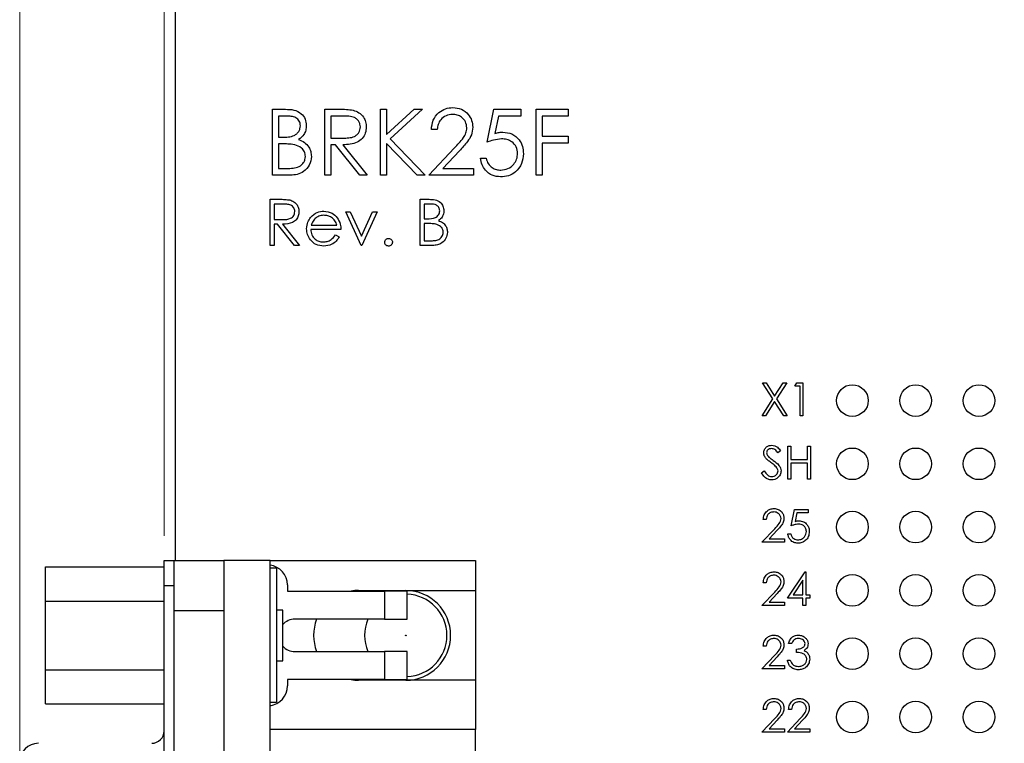
# Model space of a CAD drawing. Units: inches. Extents: x 0.1 to 16.9, y 0.1 to 10.9.
# Drawn here: x 8.5 to 10.1, y 6.9 to 8.1 of the extents above; entities that cross this region are included whole.
import ezdxf

# ---------------------------------------------------------------- set-up
doc = ezdxf.new("R2010")
doc.units = ezdxf.units.IN
doc.header["$MEASUREMENT"] = 0
doc.styles.add('SLDTEXTSTYLE0', font='TXT', dxfattribs={"width": 0.75})
doc.dimstyles.new('SLDDIMSTYLE0', dxfattribs={"dimtxt": 0.137795, "dimasz": 0.13, "dimexe": 0, "dimexo": 0.0625, "dimgap": 0.034449, "dimtad": 1, "dimrnd": 1e-09, "dimzin": 12, "dimdsep": 46, "dimtxsty": 'SLDTEXTSTYLE0', "dimsah": 1, "dimcen": 0.09, "dimadec": 0, "dimazin": 3, "dimtfac": 1, "dimtofl": 0, "dimtmove": 0, "dimatfit": 3, "dimfxl": 0, "dimfrac": 2, "dimtolj": 1, "dimtzin": 12, "dimarcsym": 0})
doc.dimstyles.new('SLDDIMSTYLE1', dxfattribs={"dimtxt": 0.137795, "dimasz": 0.13, "dimexe": 0, "dimexo": 0.0625, "dimgap": 0.034449, "dimtad": 1, "dimrnd": 1e-09, "dimzin": 4, "dimdsep": 46, "dimtxsty": 'SLDTEXTSTYLE0', "dimsah": 1, "dimcen": 0.09, "dimadec": 0, "dimazin": 1, "dimtfac": 1, "dimtofl": 0, "dimtmove": 0, "dimatfit": 3, "dimfxl": 0, "dimfrac": 2, "dimtolj": 1, "dimtzin": 12, "dimarcsym": 0})

# ---------------------------------------------------------------- blocks, each defined once
blk = doc.blocks.new('_D_1')
at = {"color": 7, "linetype": 'Continuous', "lineweight": 18}
for p, q in [((8.5037, 6.8724), (8.5037, 10.0174)), ((11.1299, 8.4426), (11.1299, 10.0174)), ((8.5037, 9.9781), (11.1299, 9.9781))]:
    blk.add_line(p, q, dxfattribs=at)
for points in [[(8.5037, 9.9781), (8.6337, 9.9581), (8.6337, 9.9981)], [(11.1299, 9.9781), (10.9999, 9.9981), (10.9999, 9.9581)]]:
    blk.add_solid(points, dxfattribs=at)
at = {"color": 7, "linetype": 'Continuous', "lineweight": 18, "insert": (9.6429, 10.1557), "char_height": 0.1378, "attachment_point": 1, "style": 'SLDTEXTSTYLE0'}
blk.add_mtext('2.63', dxfattribs=at)
blk = doc.blocks.new('_D_2')
at = {"color": 7, "linetype": 'Continuous', "lineweight": 18}
for p, q in [((8.732, 7.2398), (8.732, 9.7184)), ((11.1299, 8.4426), (11.1299, 9.7184)), ((8.732, 9.6791), (11.1299, 9.6791))]:
    blk.add_line(p, q, dxfattribs=at)
for points in [[(8.732, 9.6791), (8.862, 9.6591), (8.862, 9.6991)], [(11.1299, 9.6791), (10.9999, 9.6991), (10.9999, 9.6591)]]:
    blk.add_solid(points, dxfattribs=at)
at = {"color": 7, "linetype": 'Continuous', "lineweight": 18, "attachment_point": 1, "style": 'SLDTEXTSTYLE0'}
for s, insert, char_height in [('(Connector)', (9.4728, 9.8567), 0.137795), ('2.40', (9.0648, 9.8567), 0.1378)]:
    blk.add_mtext(s, dxfattribs=dict(at, insert=insert, char_height=char_height))

msp = doc.modelspace()

# ---------------------------------------------------------------- linework, layer by layer
at = {"color": 7, "linetype": 'Continuous', "lineweight": 25}
for p, q in [((8.7499, 7.2004), (8.7499, 8.4033)), ((8.9033, 7.9134), (8.9236, 7.9134)), ((8.9033, 7.8093), (8.9033, 7.9134)), ((8.9861, 7.9134), (9.0069, 7.9134)), ((8.9861, 7.8093), (8.9861, 7.9134)), ((9.0742, 7.9134), (9.0835, 7.9134)), ((9.0742, 7.8093), (9.0742, 7.9134)), ((9.0835, 7.9134), (9.0835, 7.8738)), ((9.0835, 7.8738), (9.127, 7.9134)), ((9.1403, 7.9134), (9.0891, 7.8667)), ((9.127, 7.9134), (9.1403, 7.9134)), ((9.2425, 7.8614), (9.2532, 7.9134)), ((9.2532, 7.9134), (9.2959, 7.9134)), ((9.2959, 7.9134), (9.2959, 7.9028)), ((9.3199, 7.9134), (9.3707, 7.9134)), ((9.3199, 7.8093), (9.3199, 7.9134)), ((9.3707, 7.9134), (9.3707, 7.9028)), ((8.9253, 7.9028), (8.9126, 7.9028)), ((8.9126, 7.9028), (8.9126, 7.8694)), ((9.0149, 7.9028), (8.9954, 7.9028)), ((8.9954, 7.9028), (8.9954, 7.868)), ((9.2605, 7.9028), (9.2548, 7.8754)), ((9.2959, 7.9028), (9.2605, 7.9028)), ((9.3293, 7.9028), (9.3293, 7.8707)), ((9.3707, 7.9028), (9.3293, 7.9028)), ((9.1637, 7.8814), (9.1543, 7.8814)), ((8.9126, 7.8694), (8.9189, 7.8694)), ((8.9954, 7.868), (9.0145, 7.8679)), ((9.1319, 7.8093), (9.0835, 7.8595)), ((9.0835, 7.8595), (9.0835, 7.8093)), ((9.0891, 7.8667), (9.1443, 7.8093)), ((9.3293, 7.8707), (9.3707, 7.8707)), ((9.3707, 7.86), (9.3293, 7.86)), ((9.3293, 7.86), (9.3293, 7.8093)), ((9.3707, 7.8707), (9.3707, 7.86)), ((8.9188, 7.8587), (8.9126, 7.8587)), ((8.9126, 7.8587), (8.9126, 7.82)), ((9.003, 7.8573), (8.9954, 7.8573)), ((8.9954, 7.8573), (8.9954, 7.8093)), ((9.0413, 7.8093), (9.003, 7.8573)), ((9.0146, 7.8573), (9.0528, 7.8093)), ((9.1503, 7.8093), (9.1907, 7.8524)), ((9.1987, 7.8478), (9.1726, 7.82)), ((9.2318, 7.836), (9.2411, 7.836)), ((8.9126, 7.82), (8.9259, 7.82)), ((9.1726, 7.82), (9.2211, 7.82)), ((9.2211, 7.82), (9.2211, 7.8093)), ((8.9314, 7.8093), (8.9033, 7.8093)), ((8.9954, 7.8093), (8.9861, 7.8093)), ((9.0528, 7.8093), (9.0413, 7.8093)), ((9.0835, 7.8093), (9.0742, 7.8093)), ((9.1443, 7.8093), (9.1319, 7.8093)), ((9.2211, 7.8093), (9.1503, 7.8093)), ((9.3293, 7.8093), (9.3199, 7.8093)), ((8.8993, 7.7712), (8.9138, 7.7712)), ((8.8993, 7.6983), (8.8993, 7.7712)), ((9.1367, 7.7712), (9.1509, 7.7712)), ((9.1367, 7.6983), (9.1367, 7.7712)), ((8.9058, 7.7637), (8.9058, 7.7394)), ((8.9195, 7.7637), (8.9058, 7.7637)), ((9.0189, 7.7516), (9.026, 7.7516)), ((9.0432, 7.6983), (9.0189, 7.7516)), ((9.026, 7.7516), (9.0437, 7.7128)), ((9.0437, 7.7128), (9.0614, 7.7516)), ((9.0685, 7.7516), (9.0442, 7.6983)), ((9.0614, 7.7516), (9.0685, 7.7516)), ((9.1521, 7.7637), (9.1432, 7.7637)), ((9.1432, 7.7637), (9.1432, 7.7403)), ((8.9058, 7.7394), (8.9191, 7.7393)), ((9.1432, 7.7403), (9.1476, 7.7403)), ((8.9111, 7.7319), (8.9058, 7.7319)), ((8.9058, 7.7319), (8.9058, 7.6983)), ((8.9379, 7.6983), (8.9111, 7.7319)), ((8.9192, 7.7319), (8.946, 7.6983)), ((9.0114, 7.7235), (8.9638, 7.7235)), ((8.9644, 7.7301), (9.0049, 7.7301)), ((9.1476, 7.7329), (9.1432, 7.7329)), ((9.1432, 7.7329), (9.1432, 7.7057)), ((9.0028, 7.7151), (9.0086, 7.712)), ((9.1432, 7.7057), (9.1526, 7.7057)), ((8.9058, 7.6983), (8.8993, 7.6983)), ((8.946, 7.6983), (8.9379, 7.6983)), ((9.0442, 7.6983), (9.0432, 7.6983)), ((9.1564, 7.6983), (9.1367, 7.6983)), ((9.6779, 7.4814), (9.6833, 7.4814)), ((9.6942, 7.4558), (9.6779, 7.4814)), ((9.6833, 7.4814), (9.6969, 7.46)), ((9.6969, 7.46), (9.7106, 7.4814)), ((9.716, 7.4814), (9.6996, 7.4558)), ((9.7106, 7.4814), (9.716, 7.4814)), ((9.729, 7.476), (9.732, 7.4814)), ((9.737, 7.476), (9.729, 7.476)), ((9.732, 7.4814), (9.7417, 7.4814)), ((9.737, 7.4293), (9.737, 7.476)), ((9.7417, 7.4814), (9.7417, 7.4293)), ((9.6772, 7.4293), (9.6942, 7.4558)), ((9.6996, 7.4558), (9.7166, 7.4293)), ((9.6969, 7.4516), (9.6826, 7.4293)), ((9.7112, 7.4293), (9.6969, 7.4516)), ((9.6826, 7.4293), (9.6772, 7.4293)), ((9.7166, 7.4293), (9.7112, 7.4293)), ((9.7417, 7.4293), (9.737, 7.4293)), ((9.7176, 7.3293), (9.7176, 7.3814)), ((9.7176, 7.3814), (9.7223, 7.3814)), ((9.7223, 7.3814), (9.7223, 7.36)), ((9.749, 7.36), (9.749, 7.3814)), ((9.749, 7.3814), (9.7537, 7.3814)), ((9.7537, 7.3814), (9.7537, 7.3293)), ((9.7063, 7.3739), (9.7021, 7.3707)), ((9.7223, 7.36), (9.749, 7.36)), ((9.749, 7.3546), (9.7223, 7.3546)), ((9.7223, 7.3546), (9.7223, 7.3293)), ((9.749, 7.3293), (9.749, 7.3546)), ((9.6762, 7.3393), (9.6806, 7.342)), ((9.7223, 7.3293), (9.7176, 7.3293)), ((9.7537, 7.3293), (9.749, 7.3293)), ((9.723, 7.2553), (9.7283, 7.2814)), ((9.7283, 7.2814), (9.7497, 7.2814)), ((9.732, 7.276), (9.7292, 7.2623)), ((9.7497, 7.276), (9.732, 7.276)), ((9.7497, 7.2814), (9.7497, 7.276)), ((9.6836, 7.2653), (9.6789, 7.2653)), ((9.6769, 7.2293), (9.6971, 7.2508)), ((9.7011, 7.2485), (9.6881, 7.2346)), ((9.7176, 7.2426), (9.7223, 7.2426)), ((9.7123, 7.2293), (9.6769, 7.2293)), ((9.6881, 7.2346), (9.7123, 7.2346)), ((9.7123, 7.2346), (9.7123, 7.2293)), ((8.5445, 7.1364), (8.5445, 7.1905)), ((8.5445, 7.1905), (8.732, 7.1905)), ((8.732, 7.161), (8.732, 7.2004)), ((8.732, 7.2004), (8.7478, 7.2004)), ((8.7478, 7.161), (8.7478, 7.2004)), ((8.7478, 7.2004), (8.8265, 7.2004)), ((8.8265, 7.2004), (8.8265, 7.1216)), ((8.8993, 7.2004), (8.8265, 7.2004)), ((8.8993, 6.8945), (8.8993, 7.2004)), ((8.8993, 7.2004), (9.2241, 7.2004)), ((9.2241, 7.2004), (9.2241, 7.1531)), ((8.9098, 7.1886), (8.8993, 7.1886)), ((8.9098, 7.1886), (8.9098, 6.976)), ((9.717, 7.1413), (9.7454, 7.1827)), ((9.7454, 7.1827), (9.7464, 7.1827)), ((9.7464, 7.1827), (9.7464, 7.1466)), ((8.732, 7.161), (8.7478, 7.161)), ((8.732, 5.1516), (8.732, 7.161)), ((8.7478, 5.1516), (8.7478, 7.161)), ((8.9269, 7.162), (8.9269, 7.1522)), ((9.6836, 7.1653), (9.6789, 7.1653)), ((9.7417, 7.1693), (9.7262, 7.1466)), ((9.7417, 7.1466), (9.7417, 7.1693)), ((8.9269, 7.1522), (9.0804, 7.1522)), ((9.0391, 7.1531), (9.2241, 7.1531)), ((9.0804, 7.1522), (9.0804, 7.1079)), ((9.1159, 7.1522), (9.0804, 7.1522)), ((9.1159, 7.1079), (9.1159, 7.1522)), ((9.2241, 7.1531), (9.2241, 7.0114)), ((9.6769, 7.1293), (9.6971, 7.1508)), ((9.7011, 7.1485), (9.6881, 7.1346)), ((9.7262, 7.1466), (9.7417, 7.1466)), ((9.7464, 7.1466), (9.7524, 7.1466)), ((9.7524, 7.1466), (9.7524, 7.1413)), ((8.5445, 7.1364), (8.732, 7.1364)), ((8.5445, 7.0281), (8.5445, 7.1364)), ((9.7123, 7.1293), (9.6769, 7.1293)), ((9.6881, 7.1346), (9.7123, 7.1346)), ((9.7123, 7.1346), (9.7123, 7.1293)), ((9.7417, 7.1413), (9.717, 7.1413)), ((9.7417, 7.1293), (9.7417, 7.1413)), ((9.7464, 7.1293), (9.7417, 7.1293)), ((9.7524, 7.1413), (9.7464, 7.1413)), ((9.7464, 7.1413), (9.7464, 7.1293)), ((8.7478, 7.1216), (8.8265, 7.1216)), ((8.8265, 7.1216), (8.8265, 5.1909)), ((8.9195, 7.1223), (8.9098, 7.1223)), ((8.9195, 7.0423), (8.9195, 7.1223)), ((9.0804, 7.1079), (8.9387, 7.1079)), ((9.0804, 7.1079), (9.1159, 7.1079)), ((9.6836, 7.0653), (9.6789, 7.0653)), ((9.7236, 7.0693), (9.719, 7.0693)), ((8.9387, 7.0567), (9.0804, 7.0567)), ((9.0804, 7.0567), (9.0804, 7.0124)), ((9.1159, 7.0567), (9.0804, 7.0567)), ((9.1159, 7.0124), (9.1159, 7.0567)), ((9.6769, 7.0293), (9.6971, 7.0508)), ((9.7317, 7.0553), (9.7317, 7.0607)), ((8.9098, 7.0423), (8.9195, 7.0423)), ((9.7011, 7.0485), (9.6881, 7.0346)), ((9.6881, 7.0346), (9.7123, 7.0346)), ((9.7123, 7.0346), (9.7123, 7.0293)), ((9.717, 7.0433), (9.7216, 7.0433)), ((8.5445, 7.0281), (8.732, 7.0281)), ((8.5445, 6.974), (8.5445, 7.0281)), ((9.7123, 7.0293), (9.6769, 7.0293)), ((9.0804, 7.0124), (8.9269, 7.0124)), ((8.9269, 7.0124), (8.9269, 7.0025)), ((9.2241, 7.0114), (9.0391, 7.0114)), ((9.0804, 7.0124), (9.1159, 7.0124)), ((9.2241, 7.0114), (9.2241, 6.9338)), ((8.5445, 6.974), (8.732, 6.974)), ((8.9098, 6.976), (8.8993, 6.976)), ((9.6836, 6.9653), (9.6789, 6.9653)), ((9.7236, 6.9653), (9.719, 6.9653)), ((9.6769, 6.9293), (9.6971, 6.9508)), ((9.7011, 6.9485), (9.6881, 6.9346)), ((9.717, 6.9293), (9.7372, 6.9508)), ((9.7412, 6.9485), (9.7281, 6.9346)), ((9.2241, 6.9338), (8.8993, 6.9338)), ((9.2241, 6.8945), (9.2241, 6.9338)), ((9.7123, 6.9293), (9.6769, 6.9293)), ((9.6881, 6.9346), (9.7123, 6.9346)), ((9.7123, 6.9346), (9.7123, 6.9293)), ((9.7524, 6.9293), (9.717, 6.9293)), ((9.7281, 6.9346), (9.7524, 6.9346)), ((9.7524, 6.9346), (9.7524, 6.9293))]:
    msp.add_line(p, q, dxfattribs=at)
for centre, radius in [((9.8199, 7.4533), 0.025), ((9.9199, 7.4533), 0.025), ((10.0199, 7.4533), 0.025), ((9.8199, 7.3533), 0.025), ((9.9199, 7.3533), 0.025), ((10.0199, 7.3533), 0.025), ((9.8199, 7.2533), 0.025), ((9.9199, 7.2533), 0.025), ((10.0199, 7.2533), 0.025), ((9.8199, 7.1533), 0.025), ((9.9199, 7.1533), 0.025), ((10.0199, 7.1533), 0.025), ((9.1139, 7.0823), 0.0005), ((9.8199, 7.0533), 0.025), ((9.9199, 7.0533), 0.025), ((10.0199, 7.0533), 0.025), ((9.8199, 6.9533), 0.025), ((9.9199, 6.9533), 0.025), ((10.0199, 6.9533), 0.025)]:
    msp.add_circle(centre, radius, dxfattribs=at)
for centre, radius, start, end in [((8.8954, 7.162), 0.0315, 0, 82.8192), ((9.0391, 7.0823), 0.0709, 90, 99.5604), ((9.1139, 7.0823), 0.0709, 270, 90), ((9.1139, 7.0823), 0.065, 0, 88.2646), ((8.9387, 7.0823), 0.0256, 90, 138.5904), ((9.0391, 7.0823), 0.0709, 158.8316, 201.1684), ((9.1139, 7.0823), 0.065, 156.815, 203.185), ((9.1139, 7.0823), 0.065, 271.7354, 0), ((8.9387, 7.0823), 0.0256, 221.4096, 270), ((9.0391, 7.0823), 0.0709, 260.4396, 270), ((8.8954, 7.0025), 0.0315, 277.1808, 0), ((8.7123, 6.9315), 0.0197, 270, 0), ((8.5332, 6.8823), 0.0295, 90, 180)]:
    msp.add_arc(centre, radius, start, end, dxfattribs=at)
for points, knots in [([(8.9236, 7.9134), (8.928, 7.9133), (8.9369, 7.9132), (8.9487, 7.9078), (8.9555, 7.8981), (8.9563, 7.8911), (8.9567, 7.8876)], [0, 0, 0, 0, 0.281318, 0.559922, 0.779931, 1, 1, 1, 1]), ([(9.0069, 7.9134), (9.0113, 7.9135), (9.0192, 7.9135), (9.0271, 7.9125), (9.0305, 7.912)], [0, 0, 0, 0, 0.56024, 1, 1, 1, 1]), ([(9.0305, 7.912), (9.0338, 7.9109), (9.0403, 7.9088), (9.0472, 7.9017), (9.051, 7.8937), (9.0513, 7.8883), (9.0515, 7.8856)], [0, 0, 0, 0, 0.279799, 0.559501, 0.779628, 1, 1, 1, 1]), ([(9.1543, 7.8814), (9.1549, 7.8865), (9.1561, 7.8966), (9.165, 7.9081), (9.1763, 7.9151), (9.1843, 7.9158), (9.1883, 7.9161)], [0, 0, 0, 0, 0.28003, 0.559515, 0.779667, 1, 1, 1, 1]), ([(9.1883, 7.9161), (9.1929, 7.9157), (9.2022, 7.9148), (9.2125, 7.9063), (9.2188, 7.896), (9.2194, 7.8888), (9.2198, 7.8851)], [0, 0, 0, 0, 0.279891, 0.559227, 0.779586, 1, 1, 1, 1]), ([(8.9473, 7.8874), (8.947, 7.89), (8.9466, 7.8939), (8.9433, 7.8978), (8.9391, 7.9008), (8.9329, 7.9025), (8.9278, 7.9027), (8.9253, 7.9028)], [0, 0, 0, 0, 0.24845, 0.373675, 0.498976, 0.749087, 1, 1, 1, 1]), ([(9.0421, 7.8856), (9.042, 7.8871), (9.0418, 7.8902), (9.0397, 7.8943), (9.0368, 7.8979), (9.0317, 7.9013), (9.024, 7.9026), (9.018, 7.9027), (9.0149, 7.9028)], [0, 0, 0, 0, 0.125016, 0.250028, 0.375073, 0.500111, 0.7495, 1, 1, 1, 1]), ([(9.1878, 7.9054), (9.1843, 7.9051), (9.1772, 7.9043), (9.1691, 7.8978), (9.1648, 7.8897), (9.164, 7.8842), (9.1637, 7.8814)], [0, 0, 0, 0, 0.279698, 0.558844, 0.779177, 1, 1, 1, 1]), ([(9.2104, 7.8843), (9.21, 7.8875), (9.2091, 7.894), (9.2027, 7.9008), (9.1954, 7.9048), (9.1904, 7.9052), (9.1878, 7.9054)], [0, 0, 0, 0, 0.27913, 0.55898, 0.779352, 1, 1, 1, 1]), ([(8.9189, 7.8694), (8.9221, 7.8694), (8.9284, 7.8695), (8.9363, 7.8711), (8.9417, 7.8747), (8.9448, 7.8783), (8.9469, 7.8827), (8.9472, 7.8858), (8.9473, 7.8874)], [0, 0, 0, 0, 0.25052, 0.499944, 0.625013, 0.750068, 0.875068, 1, 1, 1, 1]), ([(8.9567, 7.8876), (8.9565, 7.8852), (8.9561, 7.8803), (8.9527, 7.8719), (8.9477, 7.8679), (8.9446, 7.8655)], [0, 0, 0, 0, 0.280866, 0.561523, 1, 1, 1, 1]), ([(9.0145, 7.8679), (9.0176, 7.8679), (9.0238, 7.868), (9.0315, 7.8696), (9.0368, 7.873), (9.0409, 7.8778), (9.0417, 7.8825), (9.0421, 7.8856)], [0, 0, 0, 0, 0.251139, 0.50113, 0.626474, 0.751855, 1, 1, 1, 1]), ([(9.0515, 7.8856), (9.0512, 7.8823), (9.0507, 7.8757), (9.0455, 7.8669), (9.037, 7.8606), (9.0262, 7.8577), (9.0184, 7.8575), (9.0146, 7.8573)], [0, 0, 0, 0, 0.186618, 0.372981, 0.559411, 0.779357, 1, 1, 1, 1]), ([(9.1907, 7.8524), (9.1957, 7.8575), (9.2027, 7.8647), (9.2096, 7.8758), (9.2101, 7.8815), (9.2104, 7.8843)], [0, 0, 0, 0, 0.560717, 0.780531, 1, 1, 1, 1]), ([(9.2198, 7.8851), (9.2193, 7.881), (9.2185, 7.8727), (9.2102, 7.8602), (9.203, 7.8525), (9.1987, 7.8478)], [0, 0, 0, 0, 0.279288, 0.559156, 1, 1, 1, 1]), ([(9.2548, 7.8754), (9.2571, 7.876), (9.2611, 7.8771), (9.2653, 7.8773), (9.2671, 7.8774)], [0, 0, 0, 0, 0.560064, 1, 1, 1, 1]), ([(9.2671, 7.8774), (9.2721, 7.8769), (9.2821, 7.8758), (9.293, 7.8664), (9.2991, 7.855), (9.2996, 7.8472), (9.2999, 7.8433)], [0, 0, 0, 0, 0.2796872, 0.5590251, 0.7792876, 1, 1, 1, 1]), ([(8.9446, 7.8655), (8.9478, 7.8642), (8.954, 7.8617), (8.9606, 7.8547), (8.9641, 7.8467), (8.9645, 7.8415), (8.9647, 7.8388)], [0, 0, 0, 0, 0.280382, 0.559607, 0.779763, 1, 1, 1, 1]), ([(9.2654, 7.8667), (9.261, 7.8662), (9.2531, 7.8654), (9.2457, 7.8626), (9.2425, 7.8614)], [0, 0, 0, 0, 0.559414, 1, 1, 1, 1]), ([(9.2905, 7.8437), (9.2902, 7.8473), (9.2894, 7.8545), (9.2824, 7.8623), (9.2739, 7.8662), (9.2682, 7.8665), (9.2654, 7.8667)], [0, 0, 0, 0, 0.2795365, 0.5586186, 0.7790484, 1, 1, 1, 1]), ([(8.9383, 7.8575), (8.9347, 7.8579), (8.9282, 7.8587), (8.9217, 7.8587), (8.9188, 7.8587)], [0, 0, 0, 0, 0.559733, 1, 1, 1, 1]), ([(8.9553, 7.8388), (8.955, 7.8414), (8.9544, 7.8465), (8.9484, 7.8539), (8.9421, 7.8561), (8.9383, 7.8575)], [0, 0, 0, 0, 0.2799466, 0.5604276, 1, 1, 1, 1]), ([(9.2641, 7.8173), (9.268, 7.8177), (9.2758, 7.8187), (9.2845, 7.8258), (9.2898, 7.8345), (9.2903, 7.8406), (9.2905, 7.8437)], [0, 0, 0, 0, 0.279616, 0.559359, 0.779558, 1, 1, 1, 1]), ([(8.9259, 7.82), (8.9292, 7.82), (8.9357, 7.8201), (8.9456, 7.8222), (8.9519, 7.828), (8.9549, 7.8339), (8.9552, 7.8372), (8.9553, 7.8388)], [0, 0, 0, 0, 0.251025, 0.500805, 0.749463, 0.874762, 1, 1, 1, 1]), ([(8.9647, 7.8388), (8.9641, 7.8342), (8.9628, 7.8248), (8.9535, 7.8149), (8.9424, 7.8099), (8.9351, 7.8095), (8.9314, 7.8093)], [0, 0, 0, 0, 0.279143, 0.558654, 0.779059, 1, 1, 1, 1]), ([(9.2636, 7.8066), (9.2591, 7.8071), (9.2502, 7.808), (9.2401, 7.8159), (9.2338, 7.8257), (9.2325, 7.8325), (9.2318, 7.836)], [0, 0, 0, 0, 0.279625, 0.55902, 0.779383, 1, 1, 1, 1]), ([(9.2411, 7.836), (9.2419, 7.833), (9.2435, 7.8272), (9.2499, 7.8212), (9.257, 7.8179), (9.2617, 7.8175), (9.2641, 7.8173)], [0, 0, 0, 0, 0.280049, 0.559164, 0.779582, 1, 1, 1, 1]), ([(9.2999, 7.8433), (9.2993, 7.8379), (9.2981, 7.8271), (9.2887, 7.8145), (9.2763, 7.8076), (9.2678, 7.8069), (9.2636, 7.8066)], [0, 0, 0, 0, 0.279863, 0.559269, 0.779423, 1, 1, 1, 1]), ([(8.9138, 7.7712), (8.9169, 7.7712), (8.9225, 7.7712), (8.928, 7.7705), (8.9304, 7.7702)], [0, 0, 0, 0, 0.56024, 1, 1, 1, 1]), ([(8.9304, 7.7702), (8.9327, 7.7694), (8.9372, 7.7679), (8.942, 7.763), (8.9447, 7.7573), (8.9449, 7.7536), (8.9451, 7.7517)], [0, 0, 0, 0, 0.279794, 0.559497, 0.779618, 1, 1, 1, 1]), ([(9.1509, 7.7712), (9.154, 7.7711), (9.1603, 7.771), (9.1685, 7.7673), (9.1733, 7.7605), (9.1738, 7.7556), (9.1741, 7.7531)], [0, 0, 0, 0, 0.281317, 0.559922, 0.779929, 1, 1, 1, 1]), ([(8.9191, 7.7393), (8.9236, 7.7393), (8.9292, 7.7393), (8.9348, 7.7429), (8.9377, 7.7462), (8.9382, 7.7495), (8.9385, 7.7517)], [0, 0, 0, 0, 0.499827, 0.625503, 0.751213, 1, 1, 1, 1]), ([(8.9451, 7.7517), (8.9449, 7.7494), (8.9445, 7.7448), (8.9409, 7.7386), (8.9327, 7.7325), (8.9248, 7.7322), (8.9192, 7.7319)], [0, 0, 0, 0, 0.187119, 0.373977, 0.560908, 1, 1, 1, 1]), ([(8.9385, 7.7517), (8.9384, 7.7528), (8.9383, 7.7549), (8.9368, 7.7578), (8.9348, 7.7603), (8.9312, 7.7627), (8.9258, 7.7636), (8.9216, 7.7637), (8.9195, 7.7637)], [0, 0, 0, 0, 0.1250124, 0.2500329, 0.3750794, 0.500113, 0.7495009, 1, 1, 1, 1]), ([(8.9633, 7.7426), (8.9666, 7.7458), (8.9725, 7.7515), (8.9806, 7.7522), (8.9842, 7.7525)], [0, 0, 0, 0, 0.558578, 1, 1, 1, 1]), ([(8.9842, 7.7525), (8.9889, 7.7519), (8.9974, 7.751), (9.0031, 7.7447), (9.0056, 7.742)], [0, 0, 0, 0, 0.558921, 1, 1, 1, 1]), ([(9.1476, 7.7403), (9.1522, 7.7404), (9.1579, 7.7404), (9.1636, 7.7441), (9.1658, 7.7466), (9.1673, 7.7496), (9.1675, 7.7519), (9.1675, 7.753)], [0, 0, 0, 0, 0.498607, 0.624008, 0.749403, 0.874734, 1, 1, 1, 1]), ([(9.1675, 7.753), (9.1673, 7.7548), (9.167, 7.7575), (9.1647, 7.7603), (9.1604, 7.7634), (9.1558, 7.7636), (9.1521, 7.7637)], [0, 0, 0, 0, 0.249289, 0.374933, 0.500645, 1, 1, 1, 1]), ([(9.1741, 7.7531), (9.174, 7.7514), (9.1737, 7.748), (9.1713, 7.7421), (9.1678, 7.7393), (9.1657, 7.7376)], [0, 0, 0, 0, 0.280857, 0.56153, 1, 1, 1, 1]), ([(8.9572, 7.7248), (8.9575, 7.7284), (8.9581, 7.7349), (8.9617, 7.7402), (8.9633, 7.7426)], [0, 0, 0, 0, 0.559429, 1, 1, 1, 1]), ([(8.9708, 7.741), (8.9692, 7.7392), (8.9663, 7.7359), (8.965, 7.7319), (8.9644, 7.7301)], [0, 0, 0, 0, 0.558785, 1, 1, 1, 1]), ([(8.9845, 7.7459), (8.9817, 7.7457), (8.9766, 7.7453), (8.9726, 7.7423), (8.9708, 7.741)], [0, 0, 0, 0, 0.559458, 1, 1, 1, 1]), ([(9.0049, 7.7301), (9.0041, 7.7326), (9.0025, 7.7376), (8.9969, 7.7427), (8.9907, 7.7455), (8.9866, 7.7458), (8.9845, 7.7459)], [0, 0, 0, 0, 0.280138, 0.559197, 0.779597, 1, 1, 1, 1]), ([(9.0056, 7.742), (9.0075, 7.7388), (9.0109, 7.7331), (9.0113, 7.7264), (9.0114, 7.7235)], [0, 0, 0, 0, 0.558903, 1, 1, 1, 1]), ([(9.1657, 7.7376), (9.1678, 7.7367), (9.1722, 7.735), (9.1768, 7.7301), (9.1793, 7.7245), (9.1796, 7.7208), (9.1797, 7.719)], [0, 0, 0, 0, 0.28038, 0.559607, 0.779769, 1, 1, 1, 1]), ([(8.984, 7.6973), (8.98, 7.6977), (8.9719, 7.6984), (8.9632, 7.7062), (8.9581, 7.7153), (8.9575, 7.7216), (8.9572, 7.7248)], [0, 0, 0, 0, 0.279887, 0.558861, 0.779466, 1, 1, 1, 1]), ([(8.9638, 7.7235), (8.9641, 7.7206), (8.9648, 7.7149), (8.9699, 7.7083), (8.9764, 7.7044), (8.9809, 7.7041), (8.9832, 7.7039)], [0, 0, 0, 0, 0.279966, 0.559358, 0.779528, 1, 1, 1, 1]), ([(9.1612, 7.732), (9.1587, 7.7323), (9.1542, 7.7329), (9.1496, 7.7329), (9.1476, 7.7329)], [0, 0, 0, 0, 0.559734, 1, 1, 1, 1]), ([(9.1526, 7.7057), (9.1549, 7.7058), (9.1594, 7.7059), (9.1663, 7.7073), (9.1707, 7.7114), (9.1729, 7.7155), (9.1731, 7.7178), (9.1732, 7.719)], [0, 0, 0, 0, 0.251025, 0.500807, 0.749458, 0.874759, 1, 1, 1, 1]), ([(9.1797, 7.719), (9.1793, 7.7157), (9.1784, 7.7092), (9.1718, 7.7022), (9.1641, 7.6987), (9.159, 7.6984), (9.1564, 7.6983)], [0, 0, 0, 0, 0.27914, 0.558655, 0.779059, 1, 1, 1, 1]), ([(9.1732, 7.719), (9.1729, 7.7208), (9.1725, 7.7243), (9.1683, 7.7295), (9.1639, 7.7311), (9.1612, 7.732)], [0, 0, 0, 0, 0.279947, 0.560434, 1, 1, 1, 1]), ([(8.9832, 7.7039), (8.9854, 7.7041), (8.9898, 7.7044), (8.9973, 7.7076), (9.0007, 7.7123), (9.0028, 7.7151)], [0, 0, 0, 0, 0.280533, 0.560966, 1, 1, 1, 1]), ([(9.0086, 7.712), (9.0071, 7.7096), (9.0042, 7.7048), (8.9958, 7.6986), (8.9885, 7.6978), (8.984, 7.6973)], [0, 0, 0, 0, 0.280924, 0.561408, 1, 1, 1, 1]), ([(9.0806, 7.7034), (9.0807, 7.7043), (9.0809, 7.7061), (9.0826, 7.7081), (9.0846, 7.7093), (9.086, 7.7094), (9.0867, 7.7095)], [0, 0, 0, 0, 0.279589, 0.559298, 0.779557, 1, 1, 1, 1]), ([(9.0867, 7.6973), (9.0858, 7.6974), (9.084, 7.6977), (9.082, 7.6993), (9.0808, 7.7013), (9.0807, 7.7027), (9.0806, 7.7034)], [0, 0, 0, 0, 0.2795815, 0.5591411, 0.779571, 1, 1, 1, 1]), ([(9.0867, 7.7095), (9.0876, 7.7094), (9.0894, 7.7092), (9.0913, 7.7075), (9.0926, 7.7055), (9.0927, 7.7041), (9.0928, 7.7034)], [0, 0, 0, 0, 0.2796, 0.559212, 0.779483, 1, 1, 1, 1]), ([(9.0928, 7.7034), (9.0927, 7.7025), (9.0924, 7.7007), (9.0908, 7.6988), (9.0888, 7.6975), (9.0874, 7.6974), (9.0867, 7.6973)], [0, 0, 0, 0, 0.279454, 0.559354, 0.779672, 1, 1, 1, 1]), ([(9.6796, 7.3705), (9.6798, 7.3724), (9.6803, 7.3761), (9.6838, 7.3801), (9.6881, 7.3823), (9.691, 7.3826), (9.6924, 7.3827)], [0, 0, 0, 0, 0.279549, 0.558795, 0.779378, 1, 1, 1, 1]), ([(9.6919, 7.3773), (9.6908, 7.3773), (9.6887, 7.3771), (9.6862, 7.3755), (9.6845, 7.3732), (9.6843, 7.3716), (9.6843, 7.3708)], [0, 0, 0, 0, 0.280277, 0.559929, 0.779933, 1, 1, 1, 1]), ([(9.7021, 7.3707), (9.7006, 7.3726), (9.6985, 7.3752), (9.6947, 7.3771), (9.6928, 7.3773), (9.6919, 7.3773)], [0, 0, 0, 0, 0.55982, 0.779853, 1, 1, 1, 1]), ([(9.6924, 7.3827), (9.694, 7.3825), (9.6972, 7.3822), (9.7022, 7.3792), (9.7048, 7.3759), (9.7063, 7.3739)], [0, 0, 0, 0, 0.279748, 0.5595, 1, 1, 1, 1]), ([(9.6825, 7.3626), (9.6816, 7.364), (9.6799, 7.3664), (9.6797, 7.3693), (9.6796, 7.3705)], [0, 0, 0, 0, 0.559842, 1, 1, 1, 1]), ([(9.691, 7.3555), (9.6893, 7.3567), (9.6863, 7.3589), (9.6837, 7.3615), (9.6825, 7.3626)], [0, 0, 0, 0, 0.560414, 1, 1, 1, 1]), ([(9.6843, 7.3708), (9.6843, 7.37), (9.6844, 7.3686), (9.6856, 7.3662), (9.6869, 7.3648), (9.6877, 7.364)], [0, 0, 0, 0, 0.279933, 0.559772, 1, 1, 1, 1]), ([(9.6877, 7.364), (9.689, 7.363), (9.6913, 7.3612), (9.6936, 7.3596), (9.6947, 7.3588)], [0, 0, 0, 0, 0.559905, 1, 1, 1, 1]), ([(9.7004, 7.3472), (9.6988, 7.3489), (9.6959, 7.352), (9.6925, 7.3544), (9.691, 7.3555)], [0, 0, 0, 0, 0.559487, 1, 1, 1, 1]), ([(9.6947, 7.3588), (9.698, 7.3564), (9.7025, 7.3531), (9.7064, 7.3468), (9.7068, 7.3436), (9.707, 7.342)], [0, 0, 0, 0, 0.560114, 0.780286, 1, 1, 1, 1]), ([(9.7023, 7.3421), (9.7022, 7.3431), (9.7019, 7.345), (9.7009, 7.3465), (9.7004, 7.3472)], [0, 0, 0, 0, 0.559024, 1, 1, 1, 1]), ([(9.6921, 7.3279), (9.6902, 7.3281), (9.6863, 7.3285), (9.6804, 7.3324), (9.6778, 7.3367), (9.6762, 7.3393)], [0, 0, 0, 0, 0.279879, 0.559662, 1, 1, 1, 1]), ([(9.6806, 7.342), (9.6822, 7.3396), (9.6843, 7.3363), (9.6888, 7.3336), (9.691, 7.3334), (9.6921, 7.3333)], [0, 0, 0, 0, 0.559313, 0.77978, 1, 1, 1, 1]), ([(9.6921, 7.3333), (9.6935, 7.3334), (9.6963, 7.3337), (9.6997, 7.3358), (9.7019, 7.3388), (9.7021, 7.341), (9.7023, 7.3421)], [0, 0, 0, 0, 0.28028, 0.560148, 0.78015, 1, 1, 1, 1]), ([(9.707, 7.342), (9.7067, 7.3399), (9.7061, 7.3356), (9.7019, 7.3311), (9.6971, 7.3283), (9.6938, 7.3281), (9.6921, 7.3279)], [0, 0, 0, 0, 0.27918, 0.559086, 0.779446, 1, 1, 1, 1]), ([(9.6789, 7.2653), (9.6792, 7.2679), (9.6798, 7.2729), (9.6843, 7.2787), (9.6899, 7.2822), (9.6939, 7.2825), (9.6959, 7.2827)], [0, 0, 0, 0, 0.280034, 0.559517, 0.779668, 1, 1, 1, 1]), ([(9.6957, 7.2773), (9.6939, 7.2772), (9.6903, 7.2768), (9.6863, 7.2736), (9.6841, 7.2695), (9.6838, 7.2667), (9.6836, 7.2653)], [0, 0, 0, 0, 0.279698, 0.558849, 0.779169, 1, 1, 1, 1]), ([(9.707, 7.2668), (9.7067, 7.2684), (9.7063, 7.2716), (9.7031, 7.275), (9.6995, 7.2771), (9.6969, 7.2773), (9.6957, 7.2773)], [0, 0, 0, 0, 0.2791223, 0.5589793, 0.7793531, 1, 1, 1, 1]), ([(9.6959, 7.2827), (9.6982, 7.2825), (9.7029, 7.282), (9.708, 7.2778), (9.7111, 7.2727), (9.7115, 7.269), (9.7116, 7.2672)], [0, 0, 0, 0, 0.279893, 0.55923, 0.779591, 1, 1, 1, 1]), ([(9.6971, 7.2508), (9.6996, 7.2534), (9.7031, 7.257), (9.7065, 7.2625), (9.7068, 7.2654), (9.707, 7.2668)], [0, 0, 0, 0, 0.560711, 0.780524, 1, 1, 1, 1]), ([(9.7116, 7.2672), (9.7114, 7.2651), (9.711, 7.261), (9.7068, 7.2548), (9.7033, 7.2509), (9.7011, 7.2485)], [0, 0, 0, 0, 0.279293, 0.559154, 1, 1, 1, 1]), ([(9.7345, 7.258), (9.7323, 7.2578), (9.7283, 7.2573), (9.7246, 7.2559), (9.723, 7.2553)], [0, 0, 0, 0, 0.559414, 1, 1, 1, 1]), ([(9.7292, 7.2623), (9.7303, 7.2626), (9.7323, 7.2632), (9.7344, 7.2633), (9.7353, 7.2633)], [0, 0, 0, 0, 0.560064, 1, 1, 1, 1]), ([(9.747, 7.2465), (9.7468, 7.2483), (9.7464, 7.2519), (9.7429, 7.2558), (9.7387, 7.2577), (9.7359, 7.2579), (9.7345, 7.258)], [0, 0, 0, 0, 0.2795378, 0.5586162, 0.7790472, 1, 1, 1, 1]), ([(9.7353, 7.2633), (9.7378, 7.2631), (9.7428, 7.2625), (9.7482, 7.2578), (9.7513, 7.2521), (9.7516, 7.2482), (9.7517, 7.2463)], [0, 0, 0, 0, 0.279685, 0.559027, 0.779294, 1, 1, 1, 1]), ([(9.7335, 7.2279), (9.7313, 7.2282), (9.7268, 7.2286), (9.7218, 7.2326), (9.7187, 7.2375), (9.718, 7.2409), (9.7176, 7.2426)], [0, 0, 0, 0, 0.279624, 0.559022, 0.779384, 1, 1, 1, 1]), ([(9.7223, 7.2426), (9.7227, 7.2412), (9.7235, 7.2382), (9.7267, 7.2352), (9.7302, 7.2336), (9.7326, 7.2334), (9.7338, 7.2333)], [0, 0, 0, 0, 0.280047, 0.559161, 0.779585, 1, 1, 1, 1]), ([(9.7517, 7.2463), (9.7514, 7.2436), (9.7508, 7.2382), (9.7461, 7.2319), (9.7399, 7.2284), (9.7357, 7.2281), (9.7335, 7.2279)], [0, 0, 0, 0, 0.279864, 0.559266, 0.779423, 1, 1, 1, 1]), ([(9.7338, 7.2333), (9.7358, 7.2335), (9.7397, 7.234), (9.744, 7.2375), (9.7467, 7.2419), (9.7469, 7.245), (9.747, 7.2465)], [0, 0, 0, 0, 0.279619, 0.559357, 0.779557, 1, 1, 1, 1]), ([(9.6789, 7.1653), (9.6792, 7.1679), (9.6798, 7.1729), (9.6843, 7.1787), (9.6899, 7.1822), (9.6939, 7.1825), (9.6959, 7.1827)], [0, 0, 0, 0, 0.280034, 0.559517, 0.779668, 1, 1, 1, 1]), ([(9.6957, 7.1773), (9.6939, 7.1772), (9.6903, 7.1768), (9.6863, 7.1736), (9.6841, 7.1695), (9.6838, 7.1667), (9.6836, 7.1653)], [0, 0, 0, 0, 0.279698, 0.558849, 0.779169, 1, 1, 1, 1]), ([(9.707, 7.1668), (9.7067, 7.1684), (9.7063, 7.1716), (9.7031, 7.175), (9.6995, 7.1771), (9.6969, 7.1773), (9.6957, 7.1773)], [0, 0, 0, 0, 0.2791223, 0.5589793, 0.7793531, 1, 1, 1, 1]), ([(9.6959, 7.1827), (9.6982, 7.1825), (9.7029, 7.182), (9.708, 7.1778), (9.7111, 7.1727), (9.7115, 7.169), (9.7116, 7.1672)], [0, 0, 0, 0, 0.279893, 0.55923, 0.779591, 1, 1, 1, 1]), ([(9.6971, 7.1508), (9.6996, 7.1534), (9.7031, 7.157), (9.7065, 7.1625), (9.7068, 7.1654), (9.707, 7.1668)], [0, 0, 0, 0, 0.560711, 0.780524, 1, 1, 1, 1]), ([(9.7116, 7.1672), (9.7114, 7.1651), (9.711, 7.161), (9.7068, 7.1548), (9.7033, 7.1509), (9.7011, 7.1485)], [0, 0, 0, 0, 0.279293, 0.559154, 1, 1, 1, 1]), ([(9.6789, 7.0653), (9.6792, 7.0679), (9.6798, 7.0729), (9.6843, 7.0787), (9.6899, 7.0822), (9.6939, 7.0825), (9.6959, 7.0827)], [0, 0, 0, 0, 0.280035, 0.559518, 0.779669, 1, 1, 1, 1]), ([(9.6959, 7.0827), (9.6982, 7.0825), (9.7029, 7.082), (9.708, 7.0778), (9.7111, 7.0727), (9.7115, 7.069), (9.7116, 7.0672)], [0, 0, 0, 0, 0.279891, 0.5592292, 0.7795903, 1, 1, 1, 1]), ([(9.719, 7.0693), (9.7196, 7.0713), (9.7208, 7.0753), (9.7248, 7.0798), (9.7296, 7.0823), (9.7328, 7.0826), (9.7345, 7.0827)], [0, 0, 0, 0, 0.280289, 0.559678, 0.779745, 1, 1, 1, 1]), ([(9.7345, 7.0827), (9.7366, 7.0825), (9.7408, 7.082), (9.7458, 7.0787), (9.7491, 7.0741), (9.7495, 7.0708), (9.7497, 7.0692)], [0, 0, 0, 0, 0.280084, 0.559868, 0.7801, 1, 1, 1, 1]), ([(9.6957, 7.0773), (9.6939, 7.0772), (9.6903, 7.0768), (9.6863, 7.0736), (9.6841, 7.0695), (9.6838, 7.0667), (9.6836, 7.0653)], [0, 0, 0, 0, 0.279698, 0.558849, 0.779169, 1, 1, 1, 1]), ([(9.707, 7.0668), (9.7067, 7.0684), (9.7063, 7.0716), (9.7031, 7.075), (9.6995, 7.0771), (9.6969, 7.0773), (9.6957, 7.0773)], [0, 0, 0, 0, 0.2791223, 0.5589793, 0.7793531, 1, 1, 1, 1]), ([(9.6971, 7.0508), (9.6996, 7.0534), (9.7031, 7.057), (9.7065, 7.0625), (9.7068, 7.0654), (9.707, 7.0668)], [0, 0, 0, 0, 0.560711, 0.780524, 1, 1, 1, 1]), ([(9.7116, 7.0672), (9.7114, 7.0651), (9.711, 7.061), (9.7068, 7.0548), (9.7033, 7.0509), (9.7011, 7.0485)], [0, 0, 0, 0, 0.279293, 0.559154, 1, 1, 1, 1]), ([(9.7345, 7.0773), (9.7332, 7.0772), (9.7305, 7.077), (9.7262, 7.0744), (9.7246, 7.0713), (9.7236, 7.0693)], [0, 0, 0, 0, 0.280637, 0.560365, 1, 1, 1, 1]), ([(9.7317, 7.0607), (9.7346, 7.0609), (9.739, 7.0613), (9.7433, 7.0644), (9.7448, 7.067), (9.7449, 7.0684), (9.745, 7.0692)], [0, 0, 0, 0, 0.499417, 0.749015, 0.8745472, 1, 1, 1, 1]), ([(9.745, 7.0692), (9.7448, 7.0705), (9.7442, 7.0733), (9.7402, 7.0767), (9.7367, 7.0771), (9.7345, 7.0773)], [0, 0, 0, 0, 0.278857, 0.560079, 1, 1, 1, 1]), ([(9.7497, 7.0692), (9.7496, 7.068), (9.7494, 7.0655), (9.7476, 7.0616), (9.7451, 7.0596), (9.7436, 7.0584)], [0, 0, 0, 0, 0.2805, 0.560791, 1, 1, 1, 1]), ([(9.7477, 7.0443), (9.7476, 7.0452), (9.7475, 7.047), (9.7458, 7.0503), (9.741, 7.0548), (9.7354, 7.0551), (9.7317, 7.0553)], [0, 0, 0, 0, 0.12559, 0.251184, 0.500604, 1, 1, 1, 1]), ([(9.7436, 7.0584), (9.7448, 7.0578), (9.747, 7.0567), (9.7486, 7.0548), (9.7493, 7.054)], [0, 0, 0, 0, 0.559804, 1, 1, 1, 1]), ([(9.7493, 7.054), (9.7503, 7.0524), (9.752, 7.0496), (9.7523, 7.0462), (9.7524, 7.0447)], [0, 0, 0, 0, 0.5594268, 1, 1, 1, 1]), ([(9.7343, 7.0279), (9.732, 7.0281), (9.7272, 7.0286), (9.7215, 7.0326), (9.7183, 7.0378), (9.7174, 7.0415), (9.717, 7.0433)], [0, 0, 0, 0, 0.279885, 0.558983, 0.779266, 1, 1, 1, 1]), ([(9.7216, 7.0433), (9.7221, 7.0418), (9.723, 7.0391), (9.7249, 7.037), (9.7257, 7.0361)], [0, 0, 0, 0, 0.560689, 1, 1, 1, 1]), ([(9.7257, 7.0361), (9.7272, 7.0352), (9.7299, 7.0335), (9.733, 7.0333), (9.7344, 7.0333)], [0, 0, 0, 0, 0.558748, 1, 1, 1, 1]), ([(9.7524, 7.0447), (9.752, 7.0422), (9.7512, 7.0371), (9.7464, 7.0315), (9.7404, 7.0284), (9.7364, 7.0281), (9.7343, 7.0279)], [0, 0, 0, 0, 0.279305, 0.558839, 0.779277, 1, 1, 1, 1]), ([(9.7344, 7.0333), (9.7362, 7.0334), (9.7398, 7.0336), (9.7442, 7.0363), (9.7472, 7.0401), (9.7475, 7.0429), (9.7477, 7.0443)], [0, 0, 0, 0, 0.280597, 0.560147, 0.780297, 1, 1, 1, 1]), ([(9.6789, 6.9653), (9.6792, 6.9679), (9.6798, 6.9729), (9.6843, 6.9787), (9.6899, 6.9822), (9.6939, 6.9825), (9.6959, 6.9827)], [0, 0, 0, 0, 0.280035, 0.559518, 0.779669, 1, 1, 1, 1]), ([(9.6957, 6.9773), (9.6939, 6.9772), (9.6903, 6.9768), (9.6863, 6.9736), (9.6841, 6.9695), (9.6838, 6.9667), (9.6836, 6.9653)], [0, 0, 0, 0, 0.279698, 0.558849, 0.779169, 1, 1, 1, 1]), ([(9.707, 6.9668), (9.7067, 6.9684), (9.7063, 6.9716), (9.7031, 6.975), (9.6995, 6.9771), (9.6969, 6.9773), (9.6957, 6.9773)], [0, 0, 0, 0, 0.279124, 0.558982, 0.779349, 1, 1, 1, 1]), ([(9.6959, 6.9827), (9.6982, 6.9825), (9.7029, 6.982), (9.708, 6.9778), (9.7111, 6.9727), (9.7115, 6.969), (9.7116, 6.9672)], [0, 0, 0, 0, 0.279891, 0.5592292, 0.7795903, 1, 1, 1, 1]), ([(9.719, 6.9653), (9.7193, 6.9679), (9.7199, 6.9729), (9.7243, 6.9787), (9.73, 6.9822), (9.734, 6.9825), (9.736, 6.9827)], [0, 0, 0, 0, 0.280035, 0.559518, 0.779669, 1, 1, 1, 1]), ([(9.7357, 6.9773), (9.7339, 6.9772), (9.7304, 6.9768), (9.7264, 6.9736), (9.7242, 6.9695), (9.7238, 6.9667), (9.7236, 6.9653)], [0, 0, 0, 0, 0.279698, 0.558849, 0.779169, 1, 1, 1, 1]), ([(9.747, 6.9668), (9.7468, 6.9684), (9.7464, 6.9716), (9.7432, 6.975), (9.7395, 6.9771), (9.737, 6.9773), (9.7357, 6.9773)], [0, 0, 0, 0, 0.279124, 0.558982, 0.779349, 1, 1, 1, 1]), ([(9.736, 6.9827), (9.7383, 6.9825), (9.7429, 6.982), (9.7481, 6.9778), (9.7512, 6.9727), (9.7515, 6.969), (9.7517, 6.9672)], [0, 0, 0, 0, 0.279891, 0.5592292, 0.7795903, 1, 1, 1, 1]), ([(9.6971, 6.9508), (9.6996, 6.9534), (9.7031, 6.957), (9.7065, 6.9625), (9.7068, 6.9654), (9.707, 6.9668)], [0, 0, 0, 0, 0.560711, 0.780524, 1, 1, 1, 1]), ([(9.7116, 6.9672), (9.7114, 6.9651), (9.711, 6.961), (9.7068, 6.9548), (9.7033, 6.9509), (9.7011, 6.9485)], [0, 0, 0, 0, 0.279293, 0.559154, 1, 1, 1, 1]), ([(9.7372, 6.9508), (9.7397, 6.9534), (9.7431, 6.957), (9.7466, 6.9625), (9.7469, 6.9654), (9.747, 6.9668)], [0, 0, 0, 0, 0.560711, 0.780524, 1, 1, 1, 1]), ([(9.7517, 6.9672), (9.7515, 6.9651), (9.7511, 6.961), (9.7469, 6.9548), (9.7433, 6.9509), (9.7412, 6.9485)], [0, 0, 0, 0, 0.279293, 0.559154, 1, 1, 1, 1])]:
    msp.add_open_spline(points, degree=3, knots=knots, dxfattribs=at)

# ---------------------------------------------------------------- dimensions: what is measured, and where the dimension line sits
at = {"color": 7, "linetype": 'Continuous', "lineweight": 18}
dim = msp.add_linear_dim(base=(11.1299, 9.9781), p1=(8.5037, 6.8331), p2=(11.1299, 8.4033), dimstyle='SLDDIMSTYLE0', dxfattribs=at)
dim.commit()
dim.dimension.update_dxf_attribs({"geometry": '_D_1', "text_midpoint": (9.8211, 9.9781), "dimtype": 160})
dim = msp.add_linear_dim(base=(11.1299, 9.6791), p1=(8.732, 7.2004), p2=(11.1299, 8.4033), text='<> (Connector)', dimstyle='SLDDIMSTYLE1', dxfattribs=at)
dim.commit()
dim.dimension.update_dxf_attribs({"geometry": '_D_2', "text_midpoint": (9.8211, 9.6791), "dimtype": 160})

doc.saveas('drawing.dxf')
